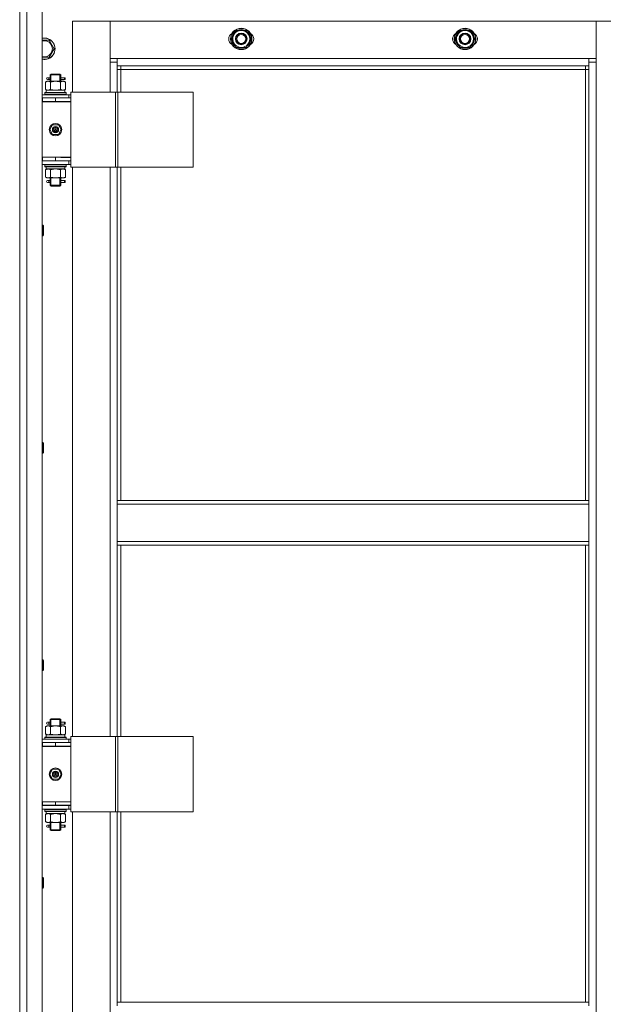
# Model space of a CAD drawing. Units: millimetres. Extents: x 0 to 24398, y -6 to 16800.
# Drawn here: x 3073 to 3725, y 12263 to 13363 of the extents above; entities that cross this region are included whole.
import ezdxf

# ---------------------------------------------------------------- set-up
doc = ezdxf.new("R2010")
doc.units = ezdxf.units.MM
doc.linetypes.add('K5LT_THIN', pattern=[0])
doc.layers.add('R', color=1, linetype='Continuous', true_color=0xff0000)
doc.layers.add('WELDING', color=7, linetype='Continuous', true_color=0xffffff)

msp = doc.modelspace()

# ---------------------------------------------------------------- linework, layer by layer
at = {"layer": 'R', "color": 7, "linetype": 'K5LT_THIN', "lineweight": 13}
for p, q in [((3072.6, 11624.2), (3072.6, 13416.2)), ((3072.6, 13416.2), (3072.6, 11624.2)), ((3080.6, 13416.2), (3080.6, 11624.2)), ((3097.6, 13416.2), (3097.6, 11624.2)), ((3173.6, 13361.2), (3131.6, 13361.2)), ((3131.6, 13361.2), (3131.6, 13281.9)), ((3173.6, 13315.2), (3173.6, 13361.2)), ((3173.6, 13361.2), (3173.6, 13319.2)), ((3716.6, 13361.2), (3173.6, 13361.2)), ((3758.6, 13361.2), (3716.6, 13361.2)), ((3716.6, 13361.2), (3716.6, 13315.2)), ((3716.6, 13319.2), (3716.6, 13361.2)), ((3309.1, 13341.2), (3311.9, 13345.9)), ((3314.6, 13331.7), (3309.1, 13341.2)), ((3311.9, 13345.9), (3314.6, 13350.7)), ((3314.6, 13350.7), (3325.6, 13350.7)), ((3325.6, 13350.7), (3331.1, 13341.2)), ((3331.1, 13341.2), (3328.3, 13336.4)), ((3330.4, 13340), (3330.5, 13340)), ((3330.5, 13342.2), (3330.5, 13342.2)), ((3559.1, 13341.2), (3561.9, 13345.9)), ((3564.6, 13331.7), (3559.1, 13341.2)), ((3561.9, 13345.9), (3564.6, 13350.7)), ((3564.6, 13350.7), (3575.6, 13350.7)), ((3575.6, 13350.7), (3581.1, 13341.2)), ((3581.1, 13341.2), (3578.3, 13336.4)), ((3580.4, 13340), (3580.5, 13340)), ((3580.5, 13342.2), (3580.5, 13342.2)), ((3097.6, 13339.7), (3105.6, 13339.7)), ((3105.6, 13339.7), (3111.1, 13330.2)), ((3111.1, 13330.2), (3105.6, 13320.7)), ((3325.6, 13331.7), (3314.6, 13331.7)), ((3328.3, 13336.4), (3325.6, 13331.7)), ((3329.7, 13338.9), (3330.3, 13338.9)), ((3575.6, 13331.7), (3564.6, 13331.7)), ((3578.3, 13336.4), (3575.6, 13331.7)), ((3579.7, 13338.9), (3580.3, 13338.9)), ((3105.6, 13320.7), (3097.6, 13320.7)), ((3173.6, 13319.2), (3181.6, 13319.2)), ((3181.6, 13319.2), (3708.6, 13319.2)), ((3181.6, 13319.2), (3181.6, 13311.2)), ((3708.6, 13319.2), (3716.6, 13319.2)), ((3708.6, 13311.2), (3708.6, 13319.2)), ((3181.6, 13315.2), (3173.6, 13315.2)), ((3173.6, 13281.9), (3173.6, 13315.2)), ((3708.6, 13311.2), (3181.6, 13311.2)), ((3181.6, 13311.2), (3181.6, 13281.9)), ((3185.6, 13307.2), (3181.6, 13307.2)), ((3185.6, 13311.2), (3185.6, 13307.2)), ((3704.6, 13307.2), (3185.6, 13307.2)), ((3185.6, 13307.2), (3185.6, 13281.9)), ((3704.6, 13307.2), (3704.6, 13311.2)), ((3704.6, 13307.2), (3708.6, 13307.2)), ((3704.6, 12825.7), (3704.6, 13307.2)), ((3716.6, 13315.2), (3708.6, 13315.2)), ((3708.6, 12825.7), (3708.6, 13311.2)), ((3716.6, 13315.2), (3716.6, 11725.2)), ((3104.9, 13297.9), (3103.6, 13297.9)), ((3106.7, 13297.9), (3104.9, 13297.9)), ((3106.6, 13300.9), (3107.6, 13301.9)), ((3112.6, 13300.9), (3106.6, 13300.9)), ((3106.6, 13300.9), (3106.6, 13298.4)), ((3107.5, 13300.9), (3107.5, 13301.9)), ((3107.5, 13300.9), (3107.5, 13293.9)), ((3112.6, 13301.9), (3107.6, 13301.9)), ((3117.6, 13301.9), (3112.6, 13301.9)), ((3118.6, 13300.9), (3112.6, 13300.9)), ((3118.6, 13300.9), (3117.6, 13301.9)), ((3117.6, 13300.9), (3117.6, 13301.9)), ((3117.6, 13300.9), (3117.6, 13293.9)), ((3122.6, 13297.9), (3118.5, 13297.9)), ((3118.5, 13297.9), (3120.4, 13297.9)), ((3118.6, 13300.9), (3118.6, 13298.4)), ((3122.6, 13297.9), (3123.4, 13297.9)), ((3122.6, 13295.9), (3122.6, 13297.9)), ((3123.4, 13297.9), (3123.4, 13295.9)), ((3101.6, 13293.1), (3103.1, 13293.9)), ((3101.6, 13293.1), (3101.6, 13284.8)), ((3103.1, 13293.9), (3104.4, 13293.9)), ((3104.9, 13295.9), (3103.6, 13295.9)), ((3104.4, 13293.9), (3112.6, 13293.9)), ((3106.7, 13295.9), (3104.9, 13295.9)), ((3106.6, 13295.4), (3106.6, 13293.9)), ((3107.1, 13293.1), (3107.1, 13284.8)), ((3112.6, 13293.9), (3120.8, 13293.9)), ((3118.1, 13293.1), (3118.1, 13284.8)), ((3118.5, 13295.9), (3120.4, 13295.9)), ((3122.6, 13295.9), (3118.5, 13295.9)), ((3118.6, 13295.4), (3118.6, 13293.9)), ((3120.8, 13293.9), (3122.1, 13293.9)), ((3123.6, 13293.1), (3122.1, 13293.9)), ((3122.6, 13295.9), (3123.4, 13295.9)), ((3123.6, 13293.1), (3123.6, 13284.8)), ((3097.6, 13278.9), (3127.6, 13278.9)), ((3097.6, 13275.2), (3098.1, 13275.2)), ((3098.1, 13271.2), (3098.1, 13275.2)), ((3098.1, 13275.2), (3112.6, 13275.2)), ((3100.6, 13281.1), (3100.8, 13281.4)), ((3100.6, 13279.2), (3100.6, 13281.1)), ((3100.6, 13281.1), (3124.6, 13281.1)), ((3100.6, 13279.2), (3100.8, 13278.9)), ((3100.6, 13279.2), (3124.6, 13279.2)), ((3100.8, 13281.4), (3124.4, 13281.4)), ((3101.6, 13284.8), (3103.1, 13283.9)), ((3102.1, 13283.9), (3122.8, 13283.9)), ((3102.1, 13281.4), (3102.1, 13283.9)), ((3112.6, 13275.2), (3129.6, 13275.2)), ((3112.6, 13271.2), (3112.6, 13275.2)), ((3123.6, 13284.8), (3122.1, 13283.9)), ((3123, 13283.9), (3122.8, 13283.9)), ((3123, 13283.9), (3123, 13282.5)), ((3124.6, 13281.1), (3124.4, 13281.4)), ((3124.6, 13279.2), (3124.4, 13278.9)), ((3124.6, 13279.2), (3124.6, 13281.1)), ((3129.6, 13278.9), (3127.6, 13278.9)), ((3127.6, 13275.2), (3127.6, 13278.9)), ((3129.6, 13281.9), (3129.6, 13197.9)), ((3179.6, 13281.9), (3129.6, 13281.9)), ((3129.6, 13271.2), (3129.6, 13275.2)), ((3129.6, 13274.9), (3129.6, 13274.9)), ((3179.6, 13281.9), (3179.6, 13197.9)), ((3182.3, 13281.9), (3179.6, 13281.9)), ((3266.5, 13281.9), (3182.3, 13281.9)), ((3182.3, 13281.9), (3182.3, 13197.9)), ((3266.5, 13281.9), (3266.5, 13197.9)), ((3097.6, 13271.2), (3098.1, 13271.2)), ((3097.6, 13270.9), (3129.6, 13270.9)), ((3098.1, 13271.2), (3112.6, 13271.2)), ((3106.6, 13271.2), (3106.6, 13270.9)), ((3112.6, 13271.2), (3129.6, 13271.2)), ((3118.6, 13271.2), (3118.6, 13270.9)), ((3129.6, 13208.9), (3129.6, 13270.9)), ((3106.2, 13239.9), (3109.4, 13245.4)), ((3109.4, 13245.4), (3115.8, 13245.4)), ((3115.8, 13245.4), (3118.9, 13239.9)), ((3109.4, 13234.4), (3106.2, 13239.9)), ((3115.8, 13234.4), (3109.4, 13234.4)), ((3112.6, 13239.9), (3111.7, 13239.9)), ((3112.6, 13239.9), (3113.5, 13239.9)), ((3118.9, 13239.9), (3115.8, 13234.4)), ((3098.1, 13209.2), (3097.6, 13209.2)), ((3098.1, 13209.2), (3098.1, 13205.2)), ((3112.6, 13209.2), (3098.1, 13209.2)), ((3112.6, 13209.2), (3112.6, 13205.2)), ((3129.6, 13209.2), (3112.6, 13209.2)), ((3118.6, 13208.9), (3129.6, 13208.9)), ((3129.6, 13209.2), (3129.6, 13205.2)), ((3098.1, 13205.2), (3097.6, 13205.2)), ((3127.6, 13204.9), (3097.6, 13204.9)), ((3127.6, 13200.9), (3097.6, 13200.9)), ((3112.6, 13205.2), (3098.1, 13205.2)), ((3100.6, 13200.6), (3100.8, 13200.9)), ((3100.6, 13198.7), (3100.6, 13200.6)), ((3100.6, 13200.6), (3124.6, 13200.6)), ((3100.6, 13198.7), (3100.8, 13198.4)), ((3100.6, 13198.7), (3124.6, 13198.7)), ((3100.8, 13198.4), (3124.4, 13198.4)), ((3102.1, 13198.4), (3102.1, 13195.9)), ((3106.6, 13205.2), (3106.6, 13204.9)), ((3107.5, 13205.2), (3107.5, 13204.9)), ((3129.6, 13205.2), (3112.6, 13205.2)), ((3117.6, 13205.2), (3117.6, 13204.9)), ((3118.6, 13205.2), (3118.6, 13204.9)), ((3123, 13197.3), (3123, 13198.4)), ((3124.6, 13200.6), (3124.4, 13200.9)), ((3124.6, 13198.7), (3124.4, 13198.4)), ((3124.6, 13198.7), (3124.6, 13200.6)), ((3127.6, 13204.9), (3129.6, 13204.9)), ((3127.6, 13204.9), (3127.6, 13200.9)), ((3127.6, 13200.9), (3129.6, 13200.9)), ((3179.6, 13197.9), (3129.6, 13197.9)), ((3131.6, 13197.9), (3131.6, 12561.9)), ((3173.6, 12561.9), (3173.6, 13197.9)), ((3182.3, 13197.9), (3179.6, 13197.9)), ((3181.6, 13197.9), (3181.6, 12825.7)), ((3266.5, 13197.9), (3182.3, 13197.9)), ((3185.6, 13197.9), (3185.6, 12825.7)), ((3101.6, 13195.1), (3103.1, 13195.9)), ((3101.6, 13186.8), (3101.6, 13195.1)), ((3101.6, 13186.8), (3103.1, 13185.9)), ((3123, 13195.9), (3102.1, 13195.9)), ((3107.1, 13186.8), (3107.1, 13195.1)), ((3118.1, 13186.8), (3118.1, 13195.1)), ((3123.6, 13195.1), (3122.1, 13195.9)), ((3123.6, 13186.8), (3122.1, 13185.9)), ((3123.6, 13186.8), (3123.6, 13195.1)), ((3104.4, 13185.9), (3103.1, 13185.9)), ((3104.9, 13182.9), (3103.6, 13182.9)), ((3104.9, 13180.9), (3103.6, 13180.9)), ((3112.6, 13185.9), (3104.4, 13185.9)), ((3106.7, 13182.9), (3104.9, 13182.9)), ((3106.7, 13180.9), (3104.9, 13180.9)), ((3106.6, 13185.9), (3106.6, 13183.4)), ((3106.6, 13180.4), (3106.6, 13177.9)), ((3106.6, 13177.9), (3107.6, 13176.9)), ((3112.6, 13177.9), (3106.6, 13177.9)), ((3107.5, 13185.9), (3107.5, 13177.9)), ((3107.5, 13177.9), (3107.5, 13177)), ((3112.6, 13176.9), (3107.6, 13176.9)), ((3120.8, 13185.9), (3112.6, 13185.9)), ((3118.6, 13177.9), (3112.6, 13177.9)), ((3117.6, 13176.9), (3112.6, 13176.9)), ((3117.6, 13185.9), (3117.6, 13177.9)), ((3118.6, 13177.9), (3117.6, 13176.9)), ((3117.6, 13177.9), (3117.6, 13177)), ((3122.6, 13182.9), (3118.5, 13182.9)), ((3118.5, 13182.9), (3120.4, 13182.9)), ((3118.5, 13180.9), (3120.4, 13180.9)), ((3122.6, 13180.9), (3118.5, 13180.9)), ((3118.6, 13185.9), (3118.6, 13183.4)), ((3118.6, 13180.4), (3118.6, 13177.9)), ((3122.1, 13185.9), (3120.8, 13185.9)), ((3122.6, 13182.9), (3123.4, 13182.9)), ((3122.6, 13180.9), (3122.6, 13182.9)), ((3122.6, 13180.9), (3123.4, 13180.9)), ((3123.4, 13182.9), (3123.4, 13180.9)), ((3097.6, 13133.3), (3098.5, 13133.3)), ((3098.5, 13133.3), (3099.1, 13132.3)), ((3098.5, 13133.3), (3098.5, 13121.3)), ((3099.1, 13132.3), (3099.1, 13122.3)), ((3097.6, 13121.3), (3098.5, 13121.3)), ((3098.5, 13121.3), (3099.1, 13122.3)), ((3097.6, 12890.4), (3098.5, 12890.4)), ((3098.5, 12890.4), (3099.1, 12889.4)), ((3098.5, 12890.4), (3098.5, 12878.4)), ((3099.1, 12889.4), (3099.1, 12879.4)), ((3097.6, 12878.4), (3098.5, 12878.4)), ((3098.5, 12878.4), (3099.1, 12879.4)), ((3181.6, 12821.7), (3181.6, 12825.7)), ((3708.6, 12825.7), (3181.6, 12825.7)), ((3708.6, 12821.7), (3708.6, 12825.7)), ((3708.6, 12821.7), (3181.6, 12821.7)), ((3181.6, 12779.7), (3181.6, 12821.7)), ((3708.6, 12821.7), (3708.6, 12779.7)), ((3708.6, 12779.7), (3181.6, 12779.7)), ((3181.6, 12775.7), (3181.6, 12779.7)), ((3708.6, 12775.7), (3708.6, 12779.7)), ((3708.6, 12775.7), (3181.6, 12775.7)), ((3181.6, 12775.7), (3181.6, 12561.9)), ((3185.6, 12775.7), (3185.6, 12561.9)), ((3704.6, 12265.2), (3704.6, 12775.7)), ((3708.6, 12265.2), (3708.6, 12775.7)), ((3097.6, 12647.6), (3098.5, 12647.6)), ((3098.5, 12647.6), (3099.1, 12646.6)), ((3098.5, 12647.6), (3098.5, 12635.6)), ((3098.5, 12635.6), (3099.1, 12636.6)), ((3099.1, 12646.6), (3099.1, 12636.6)), ((3097.6, 12635.6), (3098.5, 12635.6)), ((3106.6, 12580.9), (3107.6, 12581.9)), ((3107.5, 12580.9), (3107.5, 12581.9)), ((3112.6, 12581.9), (3107.6, 12581.9)), ((3117.6, 12581.9), (3112.6, 12581.9)), ((3118.6, 12580.9), (3117.6, 12581.9)), ((3117.6, 12580.9), (3117.6, 12581.9)), ((3101.6, 12573.1), (3103.1, 12573.9)), ((3101.6, 12573.1), (3101.6, 12564.8)), ((3103.1, 12573.9), (3104.4, 12573.9)), ((3104.9, 12577.9), (3103.6, 12577.9)), ((3104.9, 12575.9), (3103.6, 12575.9)), ((3104.4, 12573.9), (3112.6, 12573.9)), ((3106.7, 12577.9), (3104.9, 12577.9)), ((3106.7, 12575.9), (3104.9, 12575.9)), ((3112.6, 12580.9), (3106.6, 12580.9)), ((3106.6, 12580.9), (3106.6, 12578.4)), ((3106.6, 12575.4), (3106.6, 12573.9)), ((3107.1, 12573.1), (3107.1, 12564.8)), ((3107.5, 12580.9), (3107.5, 12573.9)), ((3118.6, 12580.9), (3112.6, 12580.9)), ((3112.6, 12573.9), (3120.8, 12573.9)), ((3117.6, 12580.9), (3117.6, 12573.9)), ((3118.1, 12573.1), (3118.1, 12564.8)), ((3122.6, 12577.9), (3118.5, 12577.9)), ((3118.5, 12577.9), (3120.4, 12577.9)), ((3118.5, 12575.9), (3120.4, 12575.9)), ((3122.6, 12575.9), (3118.5, 12575.9)), ((3118.6, 12580.9), (3118.6, 12578.4)), ((3118.6, 12575.4), (3118.6, 12573.9)), ((3120.8, 12573.9), (3122.1, 12573.9)), ((3123.6, 12573.1), (3122.1, 12573.9)), ((3122.6, 12577.9), (3123.4, 12577.9)), ((3122.6, 12575.9), (3122.6, 12577.9)), ((3122.6, 12575.9), (3123.4, 12575.9)), ((3123.4, 12577.9), (3123.4, 12575.9)), ((3123.6, 12573.1), (3123.6, 12564.8)), ((3100.6, 12561.1), (3100.8, 12561.4)), ((3100.6, 12559.2), (3100.6, 12561.1)), ((3100.6, 12561.1), (3124.6, 12561.1)), ((3100.6, 12559.2), (3100.8, 12558.9)), ((3100.6, 12559.2), (3124.6, 12559.2)), ((3100.8, 12561.4), (3124.4, 12561.4)), ((3101.6, 12564.8), (3103.1, 12563.9)), ((3102.1, 12563.9), (3122.8, 12563.9)), ((3102.1, 12561.4), (3102.1, 12563.9)), ((3123.6, 12564.8), (3122.1, 12563.9)), ((3123, 12563.9), (3122.8, 12563.9)), ((3123, 12563.9), (3123, 12562.5)), ((3124.6, 12561.1), (3124.4, 12561.4)), ((3124.6, 12559.2), (3124.4, 12558.9)), ((3124.6, 12559.2), (3124.6, 12561.1)), ((3129.6, 12561.9), (3129.6, 12477.9)), ((3179.6, 12561.9), (3129.6, 12561.9)), ((3179.6, 12561.9), (3179.6, 12477.9)), ((3182.3, 12561.9), (3179.6, 12561.9)), ((3266.5, 12561.9), (3182.3, 12561.9)), ((3182.3, 12561.9), (3182.3, 12477.9)), ((3266.5, 12561.9), (3266.5, 12477.9)), ((3097.6, 12558.9), (3127.6, 12558.9)), ((3097.6, 12555.2), (3098.1, 12555.2)), ((3097.6, 12551.2), (3098.1, 12551.2)), ((3097.6, 12550.9), (3129.6, 12550.9)), ((3098.1, 12551.2), (3098.1, 12555.2)), ((3098.1, 12555.2), (3112.6, 12555.2)), ((3098.1, 12551.2), (3112.6, 12551.2)), ((3106.6, 12551.2), (3106.6, 12550.9)), ((3112.6, 12555.2), (3129.6, 12555.2)), ((3112.6, 12551.2), (3112.6, 12555.2)), ((3112.6, 12551.2), (3129.6, 12551.2)), ((3118.6, 12551.2), (3118.6, 12550.9)), ((3129.6, 12558.9), (3127.6, 12558.9)), ((3127.6, 12555.2), (3127.6, 12558.9)), ((3129.6, 12551.2), (3129.6, 12555.2)), ((3129.6, 12554.9), (3129.6, 12554.9)), ((3129.6, 12488.9), (3129.6, 12550.9)), ((3106.2, 12519.9), (3109.4, 12525.4)), ((3109.4, 12514.4), (3106.2, 12519.9)), ((3109.4, 12525.4), (3115.8, 12525.4)), ((3112.6, 12519.9), (3111.7, 12519.9)), ((3112.6, 12519.9), (3113.5, 12519.9)), ((3115.8, 12525.4), (3118.9, 12519.9)), ((3118.9, 12519.9), (3115.8, 12514.4)), ((3115.8, 12514.4), (3109.4, 12514.4)), ((3098.1, 12489.2), (3097.6, 12489.2)), ((3098.1, 12485.2), (3097.6, 12485.2)), ((3127.6, 12484.9), (3097.6, 12484.9)), ((3098.1, 12489.2), (3098.1, 12485.2)), ((3112.6, 12489.2), (3098.1, 12489.2)), ((3112.6, 12485.2), (3098.1, 12485.2)), ((3106.6, 12485.2), (3106.6, 12484.9)), ((3107.5, 12485.2), (3107.5, 12484.9)), ((3112.6, 12489.2), (3112.6, 12485.2)), ((3129.6, 12489.2), (3112.6, 12489.2)), ((3129.6, 12485.2), (3112.6, 12485.2)), ((3117.6, 12485.2), (3117.6, 12484.9)), ((3118.6, 12488.9), (3129.6, 12488.9)), ((3118.6, 12485.2), (3118.6, 12484.9)), ((3127.6, 12484.9), (3129.6, 12484.9)), ((3127.6, 12484.9), (3127.6, 12480.9)), ((3129.6, 12489.2), (3129.6, 12485.2)), ((3127.6, 12480.9), (3097.6, 12480.9)), ((3100.6, 12480.6), (3100.8, 12480.9)), ((3100.6, 12478.7), (3100.6, 12480.6)), ((3100.6, 12480.6), (3124.6, 12480.6)), ((3100.6, 12478.7), (3100.8, 12478.4)), ((3100.6, 12478.7), (3124.6, 12478.7)), ((3100.8, 12478.4), (3124.4, 12478.4)), ((3101.6, 12475.1), (3103.1, 12475.9)), ((3101.6, 12466.8), (3101.6, 12475.1)), ((3102.1, 12478.4), (3102.1, 12475.9)), ((3123, 12475.9), (3102.1, 12475.9)), ((3107.1, 12466.8), (3107.1, 12475.1)), ((3118.1, 12466.8), (3118.1, 12475.1)), ((3123.6, 12475.1), (3122.1, 12475.9)), ((3123, 12477.3), (3123, 12478.4)), ((3123.6, 12466.8), (3123.6, 12475.1)), ((3124.6, 12480.6), (3124.4, 12480.9)), ((3124.6, 12478.7), (3124.4, 12478.4)), ((3124.6, 12478.7), (3124.6, 12480.6)), ((3127.6, 12480.9), (3129.6, 12480.9)), ((3179.6, 12477.9), (3129.6, 12477.9)), ((3131.6, 12477.9), (3131.6, 11841.9)), ((3173.6, 11841.9), (3173.6, 12477.9)), ((3182.3, 12477.9), (3179.6, 12477.9)), ((3181.6, 12477.9), (3181.6, 12265.2)), ((3266.5, 12477.9), (3182.3, 12477.9)), ((3185.6, 12477.9), (3185.6, 12265.2)), ((3101.6, 12466.8), (3103.1, 12465.9)), ((3104.4, 12465.9), (3103.1, 12465.9)), ((3104.9, 12462.9), (3103.6, 12462.9)), ((3104.9, 12460.9), (3103.6, 12460.9)), ((3112.6, 12465.9), (3104.4, 12465.9)), ((3106.7, 12462.9), (3104.9, 12462.9)), ((3106.7, 12460.9), (3104.9, 12460.9)), ((3106.6, 12465.9), (3106.6, 12463.4)), ((3106.6, 12460.4), (3106.6, 12457.9)), ((3107.5, 12465.9), (3107.5, 12457.9)), ((3120.8, 12465.9), (3112.6, 12465.9)), ((3117.6, 12465.9), (3117.6, 12457.9)), ((3122.6, 12462.9), (3118.5, 12462.9)), ((3118.5, 12462.9), (3120.4, 12462.9)), ((3118.5, 12460.9), (3120.4, 12460.9)), ((3122.6, 12460.9), (3118.5, 12460.9)), ((3118.6, 12465.9), (3118.6, 12463.4)), ((3118.6, 12460.4), (3118.6, 12457.9)), ((3122.1, 12465.9), (3120.8, 12465.9)), ((3123.6, 12466.8), (3122.1, 12465.9)), ((3122.6, 12462.9), (3123.4, 12462.9)), ((3122.6, 12460.9), (3122.6, 12462.9)), ((3122.6, 12460.9), (3123.4, 12460.9)), ((3123.4, 12462.9), (3123.4, 12460.9)), ((3106.6, 12457.9), (3107.6, 12456.9)), ((3112.6, 12457.9), (3106.6, 12457.9)), ((3107.5, 12457.9), (3107.5, 12457)), ((3112.6, 12456.9), (3107.6, 12456.9)), ((3118.6, 12457.9), (3112.6, 12457.9)), ((3117.6, 12456.9), (3112.6, 12456.9)), ((3118.6, 12457.9), (3117.6, 12456.9)), ((3117.6, 12457.9), (3117.6, 12457)), ((3097.6, 12404.7), (3098.5, 12404.7)), ((3098.5, 12404.7), (3099.1, 12403.7)), ((3098.5, 12404.7), (3098.5, 12392.7)), ((3099.1, 12403.7), (3099.1, 12393.7)), ((3097.6, 12392.7), (3098.5, 12392.7)), ((3098.5, 12392.7), (3099.1, 12393.7)), ((3181.6, 12261.2), (3181.6, 12265.2)), ((3708.6, 12265.2), (3181.6, 12265.2)), ((3708.6, 12261.2), (3708.6, 12265.2))]:
    msp.add_line(p, q, dxfattribs=at)
for centre, radius in [((3320.1, 13341.2), 12), ((3320.1, 13341.2), 11.8), ((3570.1, 13341.2), 12), ((3570.1, 13341.2), 11.8), ((3320.1, 13341.2), 6.5), ((3320.1, 13341.2), 6), ((3320.1, 13341.2), 5), ((3570.1, 13341.2), 6.5), ((3570.1, 13341.2), 6), ((3570.1, 13341.2), 5), ((3112.6, 13239.9), 7), ((3112.6, 13239.9), 3.49), ((3112.6, 13239.9), 3.25), ((3112.6, 13239.9), 2.1), ((3112.6, 12519.9), 7), ((3112.6, 12519.9), 3.49), ((3112.6, 12519.9), 3.25), ((3112.6, 12519.9), 2.1)]:
    msp.add_circle(centre, radius, dxfattribs=at)
for centre, radius, start, end in [((3320.1, 13341.2), 10.5, 64.7912, 115.2088), ((3570.1, 13341.2), 10.5, 64.7912, 115.2088), ((3100.1, 13330.2), 12, 257.9753, 102.0247), ((3100.1, 13330.2), 11.8, 257.7965, 102.2035), ((3313.1, 13341.2), 7, 117.9946, 242.0054), ((3320.1, 13341.2), 10.5, 124.7912, 175.2088), ((3320.1, 13341.2), 10.5, 184.7912, 235.2088), ((3320.1, 13341.2), 9.5, 150, 330), ((3320.1, 13341.2), 9.5, 330, 150), ((3320.1, 13341.2), 10.5, 5.5324, 55.2088), ((3320.1, 13341.2), 10.5, 347.3589, 353.8105), ((3327.1, 13341.2), 7, 297.9946, 62.0054), ((3563.1, 13341.2), 7, 117.9946, 242.0054), ((3570.1, 13341.2), 10.5, 124.7912, 175.2088), ((3570.1, 13341.2), 10.5, 184.7912, 235.2088), ((3570.1, 13341.2), 9.5, 150, 330), ((3570.1, 13341.2), 9.5, 330, 150), ((3570.1, 13341.2), 10.5, 5.5324, 55.2088), ((3570.1, 13341.2), 10.5, 347.3589, 353.8105), ((3577.1, 13341.2), 7, 297.9946, 62.0054), ((3100.1, 13330.2), 8.97, 253.8216, 106.1784), ((3320.1, 13341.2), 10.5, 244.7912, 295.2088), ((3320.1, 13341.2), 10.5, 304.7912, 347.3589), ((3570.1, 13341.2), 10.5, 244.7912, 295.2088), ((3570.1, 13341.2), 10.5, 304.7912, 347.3589), ((3103.6, 13296.9), 1, 90, 270), ((3118.6, 13267.2), 4, 69.6359, 90), ((3118.6, 13267.2), 8, 27.9532, 30), ((3112.6, 13239.9), 3.19, 0, 180), ((3112.6, 13239.9), 3.19, 180, 0), ((3112.6, 13239.9), 0.9, 0, 180), ((3112.6, 13239.9), 0.9, 180, 0), ((3103.6, 13181.9), 1, 90, 270), ((3103.6, 12576.9), 1, 90, 270), ((3118.6, 12547.2), 4, 69.6359, 90), ((3118.6, 12547.2), 8, 27.9532, 30), ((3112.6, 12519.9), 3.19, 0, 180), ((3112.6, 12519.9), 3.19, 180, 0), ((3112.6, 12519.9), 0.9, 0, 180), ((3112.6, 12519.9), 0.9, 180, 0), ((3103.6, 12461.9), 1, 90, 270)]:
    msp.add_arc(centre, radius, start, end, dxfattribs=at)
for centre, major_axis, ratio, start_param, end_param in [((3104.9, 13296.9), (0, -1), 0.301552, 0, 3.141593), ((3112.6, 13279), (0, 22.5), 0.466308, -1.46277, -1.350168), ((3112.6, 13193.7), (0, -22.5), 0.466308, 1.667355, 1.779747), ((3104.9, 13181.9), (0, -1), 0.301552, 0, 3.141593), ((3104.9, 12576.9), (0, -1), 0.301552, 0, 3.141593), ((3112.6, 12559), (0, 22.5), 0.466308, -1.46277, -1.350168), ((3112.6, 12473.7), (0, -22.5), 0.466308, 1.667355, 1.779747), ((3104.9, 12461.9), (0, -1), 0.301552, 0, 3.141593)]:
    msp.add_ellipse(centre, major_axis=major_axis, ratio=ratio, start_param=start_param, end_param=end_param, dxfattribs=at)
at = {"layer": 'WELDING', "color": 7, "linetype": 'K5LT_THIN', "lineweight": 13}
for p, q in [((3106.8, 13296.9), (3106.6, 13298.4)), ((3106.6, 13298.4), (3106.7, 13298.1)), ((3106.6, 13295.4), (3106.8, 13296.4)), ((3106.7, 13298.1), (3106.7, 13297.9)), ((3106.8, 13296.4), (3106.8, 13296.9)), ((3118.6, 13298.4), (3118.4, 13297.4)), ((3118.4, 13297.4), (3118.4, 13296.9)), ((3118.4, 13296.9), (3118.6, 13295.5)), ((3118.5, 13297.9), (3118.6, 13298.4)), ((3106.7, 13295.9), (3106.6, 13295.4)), ((3118.5, 13295.8), (3118.5, 13295.9)), ((3118.6, 13295.5), (3118.5, 13295.8)), ((3107.1, 13284.8), (3112.6, 13283.9)), ((3112.6, 13283.9), (3118, 13284.7)), ((3118, 13284.7), (3118.1, 13284.8)), ((3107.2, 13195.1), (3107.1, 13195.1)), ((3112.6, 13195.9), (3107.2, 13195.1)), ((3118.1, 13195.1), (3112.6, 13195.9)), ((3106.8, 13181.9), (3106.6, 13183.4)), ((3106.6, 13183.4), (3106.7, 13183.1)), ((3106.6, 13180.4), (3106.8, 13181.4)), ((3106.7, 13180.9), (3106.6, 13180.4)), ((3106.7, 13183.1), (3106.7, 13182.9)), ((3106.8, 13181.4), (3106.8, 13181.9)), ((3118.6, 13183.4), (3118.4, 13182.4)), ((3118.4, 13182.4), (3118.4, 13181.9)), ((3118.4, 13181.9), (3118.6, 13180.5)), ((3118.5, 13182.9), (3118.6, 13183.4)), ((3118.5, 13180.8), (3118.5, 13180.9)), ((3118.6, 13180.5), (3118.5, 13180.8)), ((3106.8, 12576.9), (3106.6, 12578.4)), ((3106.6, 12578.4), (3106.7, 12578.1)), ((3106.6, 12575.4), (3106.8, 12576.4)), ((3106.7, 12575.9), (3106.6, 12575.4)), ((3106.7, 12578.1), (3106.7, 12577.9)), ((3106.8, 12576.4), (3106.8, 12576.9)), ((3118.6, 12578.4), (3118.4, 12577.4)), ((3118.4, 12577.4), (3118.4, 12576.9)), ((3118.4, 12576.9), (3118.6, 12575.5)), ((3118.5, 12577.9), (3118.6, 12578.4)), ((3118.5, 12575.8), (3118.5, 12575.9)), ((3118.6, 12575.5), (3118.5, 12575.8)), ((3107.1, 12564.8), (3112.6, 12563.9)), ((3112.6, 12563.9), (3118, 12564.7)), ((3118, 12564.7), (3118.1, 12564.8)), ((3107.2, 12475.1), (3107.1, 12475.1)), ((3112.6, 12475.9), (3107.2, 12475.1)), ((3118.1, 12475.1), (3112.6, 12475.9)), ((3106.8, 12461.9), (3106.6, 12463.4)), ((3106.6, 12463.4), (3106.7, 12463.1)), ((3106.6, 12460.4), (3106.8, 12461.4)), ((3106.7, 12460.9), (3106.6, 12460.4)), ((3106.7, 12463.1), (3106.7, 12462.9)), ((3106.8, 12461.4), (3106.8, 12461.9)), ((3118.6, 12463.4), (3118.4, 12462.4)), ((3118.4, 12462.4), (3118.4, 12461.9)), ((3118.4, 12461.9), (3118.6, 12460.5)), ((3118.5, 12462.9), (3118.6, 12463.4)), ((3118.5, 12460.8), (3118.5, 12460.9)), ((3118.6, 12460.5), (3118.5, 12460.8))]:
    msp.add_line(p, q, dxfattribs=at)
for points, knots in [([(3104.4, 13293.9), (3104.2, 13293.9), (3104, 13293.9), (3103.6, 13293.9), (3103.3, 13293.8), (3102.8, 13293.6), (3102.2, 13293.4), (3101.8, 13293.2), (3101.6, 13293.1)], [0, 0, 0, 0, 1.192024, 2.404251, 3.60809, 4.765234, 6.955738, 9, 9, 9, 9]), ([(3107.1, 13293.1), (3106.8, 13293.2), (3106.4, 13293.5), (3105.8, 13293.7), (3105.4, 13293.8), (3105.1, 13293.9), (3104.7, 13293.9), (3104.5, 13293.9), (3104.4, 13293.9)], [0, 0, 0, 0, 2.905563, 4.375924, 5.511195, 6.679161, 7.850161, 9, 9, 9, 9]), ([(3112.6, 13293.9), (3112.3, 13293.9), (3111.8, 13293.9), (3111.1, 13293.9), (3110.4, 13293.8), (3109.4, 13293.6), (3108.4, 13293.4), (3107.5, 13293.2), (3107.1, 13293.1)], [0, 0, 0, 0, 1.192024, 2.404251, 3.60809, 4.765234, 6.955738, 9, 9, 9, 9]), ([(3118.1, 13293.1), (3117.5, 13293.2), (3116.6, 13293.5), (3115.5, 13293.7), (3114.7, 13293.8), (3114, 13293.9), (3113.3, 13293.9), (3112.8, 13293.9), (3112.6, 13293.9)], [0, 0, 0, 0, 2.905563, 4.375924, 5.511195, 6.679161, 7.850161, 9, 9, 9, 9]), ([(3120.8, 13293.9), (3120.7, 13293.9), (3120.4, 13293.9), (3120.1, 13293.9), (3119.7, 13293.8), (3119.2, 13293.6), (3118.7, 13293.4), (3118.3, 13293.2), (3118.1, 13293.1)], [0, 0, 0, 0, 1.192024, 2.404251, 3.60809, 4.765234, 6.955738, 9, 9, 9, 9]), ([(3123.6, 13293.1), (3123.3, 13293.2), (3122.8, 13293.5), (3122.3, 13293.7), (3121.9, 13293.8), (3121.5, 13293.9), (3121.2, 13293.9), (3120.9, 13293.9), (3120.8, 13293.9)], [0, 0, 0, 0, 2.905563, 4.375924, 5.511195, 6.679161, 7.850161, 9, 9, 9, 9]), ([(3101.6, 13284.8), (3101.9, 13284.6), (3102.4, 13284.3), (3103, 13284.1), (3103.3, 13284), (3103.6, 13284), (3103.9, 13283.9), (3104.2, 13283.9), (3104.5, 13283.9), (3104.8, 13283.9), (3105.2, 13284), (3105.6, 13284.1), (3106.3, 13284.3), (3106.8, 13284.6), (3107.1, 13284.8)], [0, 0, 0, 0, 2.72415, 3.912285, 4.716446, 5.530362, 6.353984, 7.180289, 7.997717, 8.810544, 9.605533, 10.761675, 12.184093, 15, 15, 15, 15]), ([(3118.1, 13284.8), (3118.3, 13284.6), (3118.8, 13284.4), (3119.4, 13284.2), (3119.9, 13284), (3120.3, 13283.9), (3120.7, 13283.9), (3120.8, 13283.9)], [0, 0, 0, 0, 2.217775, 3.830428, 5.353122, 6.582558, 8, 8, 8, 8]), ([(3120.8, 13283.9), (3121, 13283.9), (3121.3, 13283.9), (3121.6, 13284), (3121.9, 13284.1), (3122.3, 13284.2), (3122.9, 13284.4), (3123.3, 13284.6), (3123.6, 13284.8)], [0, 0, 0, 0, 1.548206, 2.616755, 3.724998, 4.291764, 6.613357, 9, 9, 9, 9]), ([(3107.1, 13195.1), (3106.8, 13195.3), (3106.3, 13195.5), (3105.7, 13195.7), (3105.4, 13195.8), (3105.1, 13195.9), (3104.8, 13195.9), (3104.5, 13195.9), (3104.2, 13195.9), (3103.9, 13195.9), (3103.5, 13195.8), (3103.1, 13195.7), (3102.5, 13195.5), (3102, 13195.3), (3101.6, 13195.1)], [0, 0, 0, 0, 2.72415, 3.912285, 4.716446, 5.530362, 6.353984, 7.180289, 7.997717, 8.810544, 9.605533, 10.761675, 12.184093, 15, 15, 15, 15]), ([(3101.6, 13186.8), (3101.9, 13186.6), (3102.3, 13186.4), (3102.9, 13186.2), (3103.3, 13186), (3103.6, 13186), (3104, 13185.9), (3104.2, 13185.9), (3104.4, 13185.9)], [0, 0, 0, 0, 2.905563, 4.375924, 5.511195, 6.679161, 7.850161, 9, 9, 9, 9]), ([(3104.4, 13185.9), (3104.5, 13185.9), (3104.7, 13185.9), (3105.1, 13186), (3105.5, 13186.1), (3105.9, 13186.2), (3106.5, 13186.4), (3106.9, 13186.6), (3107.1, 13186.8)], [0, 0, 0, 0, 1.192024, 2.404251, 3.60809, 4.765234, 6.955738, 9, 9, 9, 9]), ([(3107.1, 13186.8), (3107.6, 13186.6), (3108.5, 13186.4), (3109.6, 13186.2), (3110.5, 13186), (3111.3, 13186), (3112, 13185.9), (3112.4, 13185.9), (3112.6, 13185.9)], [0, 0, 0, 0, 2.494996, 4.309231, 5.453284, 6.859164, 8.206766, 9, 9, 9, 9]), ([(3112.6, 13185.9), (3112.9, 13185.9), (3113.5, 13185.9), (3114.2, 13186), (3114.8, 13186.1), (3115.6, 13186.2), (3116.7, 13186.4), (3117.6, 13186.6), (3118.1, 13186.8)], [0, 0, 0, 0, 1.548206, 2.616755, 3.724998, 4.291764, 6.613357, 9, 9, 9, 9]), ([(3123.6, 13195.1), (3123.2, 13195.3), (3122.8, 13195.5), (3122.2, 13195.7), (3121.8, 13195.8), (3121.5, 13195.9), (3121.2, 13195.9), (3120.9, 13195.9), (3120.6, 13195.9), (3120.3, 13195.9), (3120, 13195.8), (3119.6, 13195.7), (3118.9, 13195.5), (3118.4, 13195.3), (3118.1, 13195.1)], [0, 0, 0, 0, 2.72415, 3.912285, 4.716446, 5.530362, 6.353984, 7.180289, 7.997717, 8.810544, 9.605533, 10.761675, 12.184093, 15, 15, 15, 15]), ([(3118.1, 13186.8), (3118.4, 13186.6), (3118.8, 13186.4), (3119.4, 13186.2), (3119.7, 13186), (3120.1, 13186), (3120.5, 13185.9), (3120.7, 13185.9), (3120.8, 13185.9)], [0, 0, 0, 0, 2.905563, 4.375924, 5.511195, 6.679161, 7.850161, 9, 9, 9, 9]), ([(3120.8, 13185.9), (3120.9, 13185.9), (3121.2, 13185.9), (3121.6, 13186), (3121.9, 13186.1), (3122.4, 13186.2), (3122.9, 13186.4), (3123.4, 13186.6), (3123.6, 13186.8)], [0, 0, 0, 0, 1.192024, 2.404251, 3.60809, 4.765234, 6.955738, 9, 9, 9, 9]), ([(3104.4, 12573.9), (3104.2, 12573.9), (3104, 12573.9), (3103.6, 12573.9), (3103.3, 12573.8), (3102.8, 12573.6), (3102.2, 12573.4), (3101.8, 12573.2), (3101.6, 12573.1)], [0, 0, 0, 0, 1.192024, 2.404251, 3.60809, 4.765234, 6.955738, 9, 9, 9, 9]), ([(3107.1, 12573.1), (3106.8, 12573.2), (3106.4, 12573.5), (3105.8, 12573.7), (3105.4, 12573.8), (3105.1, 12573.9), (3104.7, 12573.9), (3104.5, 12573.9), (3104.4, 12573.9)], [0, 0, 0, 0, 2.905563, 4.375924, 5.511195, 6.679161, 7.850161, 9, 9, 9, 9]), ([(3112.6, 12573.9), (3112.3, 12573.9), (3111.8, 12573.9), (3111.1, 12573.9), (3110.4, 12573.8), (3109.4, 12573.6), (3108.4, 12573.4), (3107.5, 12573.2), (3107.1, 12573.1)], [0, 0, 0, 0, 1.192024, 2.404251, 3.60809, 4.765234, 6.955738, 9, 9, 9, 9]), ([(3118.1, 12573.1), (3117.5, 12573.2), (3116.6, 12573.5), (3115.5, 12573.7), (3114.7, 12573.8), (3114, 12573.9), (3113.3, 12573.9), (3112.8, 12573.9), (3112.6, 12573.9)], [0, 0, 0, 0, 2.905563, 4.375924, 5.511195, 6.679161, 7.850161, 9, 9, 9, 9]), ([(3120.8, 12573.9), (3120.7, 12573.9), (3120.4, 12573.9), (3120.1, 12573.9), (3119.7, 12573.8), (3119.2, 12573.6), (3118.7, 12573.4), (3118.3, 12573.2), (3118.1, 12573.1)], [0, 0, 0, 0, 1.192024, 2.404251, 3.60809, 4.765234, 6.955738, 9, 9, 9, 9]), ([(3123.6, 12573.1), (3123.3, 12573.2), (3122.8, 12573.5), (3122.3, 12573.7), (3121.9, 12573.8), (3121.5, 12573.9), (3121.2, 12573.9), (3120.9, 12573.9), (3120.8, 12573.9)], [0, 0, 0, 0, 2.905563, 4.375924, 5.511195, 6.679161, 7.850161, 9, 9, 9, 9]), ([(3101.6, 12564.8), (3101.9, 12564.6), (3102.4, 12564.3), (3103, 12564.1), (3103.3, 12564), (3103.6, 12564), (3103.9, 12563.9), (3104.2, 12563.9), (3104.5, 12563.9), (3104.8, 12563.9), (3105.2, 12564), (3105.6, 12564.1), (3106.3, 12564.3), (3106.8, 12564.6), (3107.1, 12564.8)], [0, 0, 0, 0, 2.72415, 3.912285, 4.716446, 5.530362, 6.353984, 7.180289, 7.997717, 8.810544, 9.605533, 10.761675, 12.184093, 15, 15, 15, 15]), ([(3118.1, 12564.8), (3118.3, 12564.6), (3118.8, 12564.4), (3119.4, 12564.2), (3119.9, 12564), (3120.3, 12563.9), (3120.7, 12563.9), (3120.8, 12563.9)], [0, 0, 0, 0, 2.217775, 3.830428, 5.353122, 6.582558, 8, 8, 8, 8]), ([(3120.8, 12563.9), (3121, 12563.9), (3121.3, 12563.9), (3121.6, 12564), (3121.9, 12564.1), (3122.3, 12564.2), (3122.9, 12564.4), (3123.3, 12564.6), (3123.6, 12564.8)], [0, 0, 0, 0, 1.548206, 2.616755, 3.724998, 4.291764, 6.613357, 9, 9, 9, 9]), ([(3107.1, 12475.1), (3106.8, 12475.3), (3106.3, 12475.5), (3105.7, 12475.7), (3105.4, 12475.8), (3105.1, 12475.9), (3104.8, 12475.9), (3104.5, 12475.9), (3104.2, 12475.9), (3103.9, 12475.9), (3103.5, 12475.8), (3103.1, 12475.7), (3102.5, 12475.5), (3102, 12475.3), (3101.6, 12475.1)], [0, 0, 0, 0, 2.72415, 3.912285, 4.716446, 5.530362, 6.353984, 7.180289, 7.997717, 8.810544, 9.605533, 10.761675, 12.184093, 15, 15, 15, 15]), ([(3123.6, 12475.1), (3123.2, 12475.3), (3122.8, 12475.5), (3122.2, 12475.7), (3121.8, 12475.8), (3121.5, 12475.9), (3121.2, 12475.9), (3120.9, 12475.9), (3120.6, 12475.9), (3120.3, 12475.9), (3120, 12475.8), (3119.6, 12475.7), (3118.9, 12475.5), (3118.4, 12475.3), (3118.1, 12475.1)], [0, 0, 0, 0, 2.72415, 3.912285, 4.716446, 5.530362, 6.353984, 7.180289, 7.997717, 8.810544, 9.605533, 10.761675, 12.184093, 15, 15, 15, 15]), ([(3101.6, 12466.8), (3101.9, 12466.6), (3102.3, 12466.4), (3102.9, 12466.2), (3103.3, 12466), (3103.6, 12466), (3104, 12465.9), (3104.2, 12465.9), (3104.4, 12465.9)], [0, 0, 0, 0, 2.905563, 4.375924, 5.511195, 6.679161, 7.850161, 9, 9, 9, 9]), ([(3104.4, 12465.9), (3104.5, 12465.9), (3104.7, 12465.9), (3105.1, 12466), (3105.5, 12466.1), (3105.9, 12466.2), (3106.5, 12466.4), (3106.9, 12466.6), (3107.1, 12466.8)], [0, 0, 0, 0, 1.192024, 2.404251, 3.60809, 4.765234, 6.955738, 9, 9, 9, 9]), ([(3107.1, 12466.8), (3107.6, 12466.6), (3108.5, 12466.4), (3109.6, 12466.2), (3110.5, 12466), (3111.3, 12466), (3112, 12465.9), (3112.4, 12465.9), (3112.6, 12465.9)], [0, 0, 0, 0, 2.494996, 4.309231, 5.453284, 6.859164, 8.206766, 9, 9, 9, 9]), ([(3112.6, 12465.9), (3112.9, 12465.9), (3113.5, 12465.9), (3114.2, 12466), (3114.8, 12466.1), (3115.6, 12466.2), (3116.7, 12466.4), (3117.6, 12466.6), (3118.1, 12466.8)], [0, 0, 0, 0, 1.548206, 2.616755, 3.724998, 4.291764, 6.613357, 9, 9, 9, 9]), ([(3118.1, 12466.8), (3118.4, 12466.6), (3118.8, 12466.4), (3119.4, 12466.2), (3119.7, 12466), (3120.1, 12466), (3120.5, 12465.9), (3120.7, 12465.9), (3120.8, 12465.9)], [0, 0, 0, 0, 2.905563, 4.375924, 5.511195, 6.679161, 7.850161, 9, 9, 9, 9]), ([(3120.8, 12465.9), (3120.9, 12465.9), (3121.2, 12465.9), (3121.6, 12466), (3121.9, 12466.1), (3122.4, 12466.2), (3122.9, 12466.4), (3123.4, 12466.6), (3123.6, 12466.8)], [0, 0, 0, 0, 1.192024, 2.404251, 3.60809, 4.765234, 6.955738, 9, 9, 9, 9])]:
    msp.add_open_spline(points, degree=3, knots=knots, dxfattribs=at)

doc.saveas('drawing.dxf')
